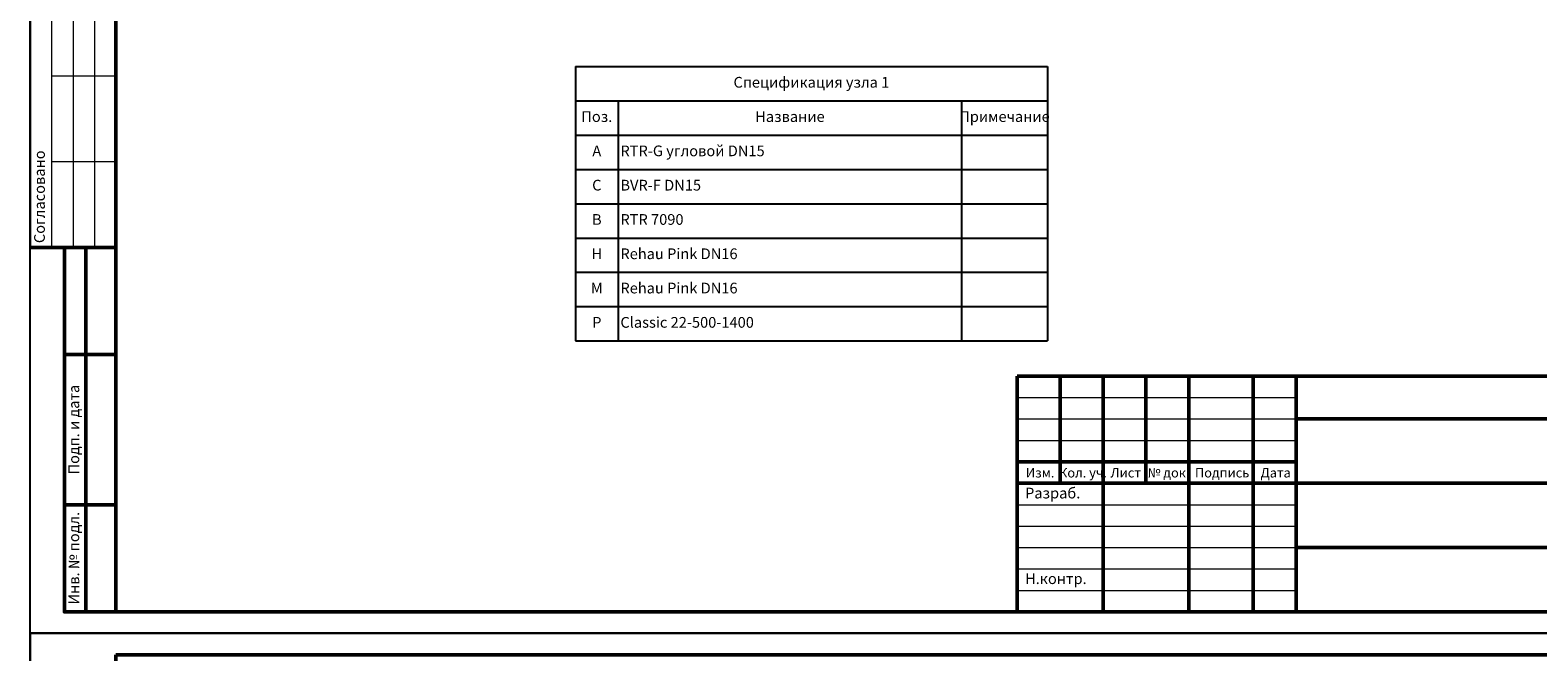
# Model space of a CAD drawing. Units: millimetres. Extents: x 127609 to 302577, y -9364 to 269120.
# Drawn here: x 127609 to 162740, y 119196 to 133697 of the extents above; entities that cross this region are included whole.
import ezdxf
from ezdxf.enums import TextEntityAlignment as Align

# ---------------------------------------------------------------- set-up
doc = ezdxf.new("R2010")
doc.units = ezdxf.units.MM
doc.layers.add('DCAD-Floors', color=7, linetype='Continuous', true_color=0x848484, plot=False)
doc.layers.add('DCAD-NodeSchemes', color=7, linetype='Continuous')
doc.layers.add('Формат - толстая линия', color=7, linetype='Continuous', lineweight=50)
doc.layers.add('Формат - тонкая линия', color=7, linetype='Continuous', lineweight=20)
doc.styles.add('125', font='geniso.shx', dxfattribs={"height": 125})
doc.styles.add('DCAD_TEXT', font='geniso.shx', dxfattribs={"height": 250})
doc.styles.get("Standard").update_dxf_attribs({"font": 'arial.ttf'})

# ---------------------------------------------------------------- blocks, each defined once
blk = doc.blocks.new('Штамп согласования')
at = {"color": 0, "linetype": 'ByBlock', "lineweight": -2, "ltscale": 100}
blk.add_lwpolyline([(-20, 65), (-20, 0)], dxfattribs=at)
at = {"layer": 'Формат - толстая линия', "ltscale": 100}
blk.add_lwpolyline([(-20, 65), (0, 65), (0, 0), (-20, 0)], dxfattribs=at)
at = {"layer": 'Формат - тонкая линия', "ltscale": 100}
for points in [[(-15, 65), (-15, 0)], [(-10, 65), (-10, 0)], [(-5, 65), (-5, 0)], [(-15, 55), (0, 55)], [(-15, 40), (0, 40)], [(-15, 20), (0, 20)]]:
    blk.add_lwpolyline(points, dxfattribs=at)
at = {"color": 0, "linetype": 'ByBlock', "lineweight": -2, "ltscale": 100, "insert": (-17.5, 1), "char_height": 2.5, "width": 65, "attachment_point": 4, "rotation": 90, "style": 'DCAD_TEXT'}
blk.add_mtext('Согласовано', dxfattribs=at)
blk = doc.blocks.new('Штамп - основная надпись')
at = {"ltscale": 100}
blk.add_lwpolyline([(0, 55), (0, 0)], dxfattribs=at)
at = {"layer": 'Формат - толстая линия', "ltscale": 100}
blk.add_lwpolyline([(0, 55), (185, 55), (185, 0), (0, 0)], close=True, dxfattribs=at)
for points in [[(10, 55), (10, 30)], [(20, 55), (20, 0)], [(30, 55), (30, 30)], [(40, 55), (40, 0)], [(55, 55), (55, 0)], [(65, 55), (65, 0)], [(65, 45), (185, 45)], [(0, 35), (65, 35)], [(0, 30), (65, 30)], [(65, 30), (185, 30)], [(135, 30), (135, 0)], [(150, 30), (150, 15)], [(165, 30), (165, 15)], [(135, 25), (185, 25)], [(65, 15), (185, 15)]]:
    blk.add_lwpolyline(points, dxfattribs=at)
at = {"layer": 'Формат - тонкая линия', "ltscale": 100}
for points in [[(0, 50), (65, 50)], [(0, 45), (65, 45)], [(0, 40), (65, 40)], [(0, 25), (65, 25)], [(0, 20), (65, 20)], [(0, 15), (65, 15)], [(0, 10), (65, 10)], [(0, 5), (65, 5)]]:
    blk.add_lwpolyline(points, dxfattribs=at)
at = {"style": '125'}
for s, height, p in [('Изм.', 2.196084, (5.3204, 32.44215)), ('Кол. уч.', 2.196084, (15.3026, 32.44215)), ('Лист', 2.196084, (25.2848, 32.44215)), ('№ док.', 2.196084, (35.267, 32.44215)), ('Подпись', 2.196084, (47.74475, 32.44215)), ('Дата', 2.196084, (60.2225, 32.44215)), ('Стадия', 2.49555, (142.57565, 27.45105)), ('Лист', 2.49555, (157.54895, 27.45105)), ('Листов', 2.49555, (175.0178, 27.45105))]:
    blk.add_text(s, height=height, dxfattribs=at).set_placement(p, align=Align.MIDDLE_CENTER)
blk = doc.blocks.new('А3 (альбомный)')
at = {"color": 0, "linetype": 'ByBlock', "lineweight": -2}
blk.add_lwpolyline([(0, 297), (420, 297), (420, 0), (0, 0)], close=True, dxfattribs=at)
at = {"layer": 'Формат - толстая линия'}
blk.add_lwpolyline([(20, 292), (415, 292), (415, 5), (20, 5)], close=True, dxfattribs=at)
at = {"layer": 'Формат - толстая линия', "ltscale": 100}
blk.add_lwpolyline([(8, 90), (20, 90), (20, 5), (8, 5)], close=True, dxfattribs=at)
for points in [[(13, 90), (13, 5)], [(8, 65), (20, 65)], [(8, 30), (20, 30)]]:
    blk.add_lwpolyline(points, dxfattribs=at)
at = {"ltscale": 100}
for name, p in [('Штамп согласования', (20, 90)), ('Штамп - основная надпись', (230, 5))]:
    blk.add_blockref(name, p, dxfattribs=at)
at = {"color": 0, "linetype": 'ByBlock', "lineweight": -2, "ltscale": 100, "char_height": 2.5, "attachment_point": 5, "rotation": 90, "style": 'DCAD_TEXT'}
for s, insert, width in [('Подп. и дата', (10.5, 47.5), 35), ('Инв. № подл.', (10.5, 17.5), 25)]:
    blk.add_mtext(s, dxfattribs=dict(at, insert=insert, width=width))
at = {"style": 'DCAD_TEXT'}
blk.add_attdef('PageNumber', text='', height=3.5, dxfattribs=at).set_placement((410, 288.5, 0), align=Align.MIDDLE_CENTER)
for tag, p in [('C1R1', (231.83, 56.41, 0)), ('C2R1', (241.81, 56.41, 0)), ('C3R1', (251.79, 56.41, 0)), ('C4R1', (261.77, 56.41, 0)), ('C5R1', (274.75, 56.41, 0)), ('C6R1', (286.73, 56.41, 0)), ('C1R2', (231.83, 51.42, 0)), ('C2R2', (241.81, 51.42, 0)), ('C3R2', (251.79, 51.42, 0)), ('C4R2', (261.77, 51.42, 0)), ('C5R2', (274.75, 51.42, 0)), ('C6R2', (286.73, 51.42, 0)), ('C1R3', (231.83, 46.43, 0)), ('C2R3', (241.81, 46.43, 0)), ('C3R3', (251.79, 46.43, 0)), ('C4R3', (261.77, 46.43, 0)), ('C5R3', (274.75, 46.43, 0)), ('C6R3', (286.73, 46.43, 0)), ('C1R4', (231.83, 41.44, 0)), ('C2R4', (241.81, 41.44, 0)), ('C3R4', (251.79, 41.44, 0)), ('C4R4', (261.77, 41.44, 0)), ('C5R4', (274.75, 41.44, 0)), ('C6R4', (286.73, 41.44, 0)), ('C1R5', (231.83, 31.45, 0)), ('C2R5', (251.79, 31.45, 0)), ('C4R5', (286.73, 31.45, 0)), ('C1R6', (231.83, 26.46, 0)), ('C2R6', (251.79, 26.46, 0)), ('C4R6', (286.73, 26.46, 0)), ('C1R7', (231.83, 21.47, 0)), ('C2R7', (251.79, 21.47, 0)), ('C4R7', (286.73, 21.47, 0)), ('C1R8', (231.83, 16.48, 0)), ('C2R8', (251.79, 16.48, 0)), ('C4R8', (286.73, 16.48, 0)), ('C1R9', (231.83, 11.49, 0)), ('C2R9', (251.79, 11.49, 0)), ('C4R9', (286.73, 11.49, 0)), ('C1R10', (231.83, 6.5, 0)), ('C2R10', (251.79, 6.5, 0)), ('C4R10', (286.73, 6.5, 0))]:
    blk.add_attdef(tag, p, '', height=2.5, dxfattribs=at)
at = {"lineweight": 30}
for tag, p in [('ProjectCode', (355.1, 54.92, 0)), ('ProjectName', (355.1, 42.44, 0)), ('ObjectName', (330.14, 27.47, 0)), ('PageName', (330.14, 12.49, 0)), ('ProjectOrganizationName', (390.04, 12.49, 0))]:
    blk.add_attdef(tag, text='', height=2.5, dxfattribs=at).set_placement(p, align=Align.MIDDLE_CENTER)
at = {"style": 'DCAD_TEXT'}
for tag, p in [('ProjectStage', (372.33, 23.97, 0)), ('PageNumber', (387.3, 23.97, 0)), ('NumberOfPages', (404.77, 23.97, 0))]:
    blk.add_attdef(tag, text='', height=2.5, dxfattribs=at).set_placement(p, align=Align.CENTER)
at = {"color": 0, "linetype": 'ByBlock', "lineweight": -2, "ltscale": 100, "style": 'DCAD_TEXT'}
blk.add_attdef('ФОРМАТ', (370, 1.5), '', height=2.5, dxfattribs=at)
blk = doc.blocks.new('*T1081')
at = {"layer": 'DCAD-NodeSchemes', "color": 0, "linetype": 'ByBlock', "lineweight": -2, "transparency": 16777216}
for p, q in [((0, 0), (11000, 0)), ((0, 0), (0, -6400)), ((11000, 0), (11000, -6400)), ((0, -800), (11000, -800)), ((1000, -800), (1000, -6400)), ((9000, -800), (9000, -6400)), ((0, -1600), (11000, -1600)), ((0, -2400), (11000, -2400)), ((0, -3200), (11000, -3200)), ((0, -4000), (11000, -4000)), ((0, -4800), (11000, -4800)), ((0, -5600), (11000, -5600)), ((0, -6400), (11000, -6400))]:
    blk.add_line(p, q, dxfattribs=at)
at = {"layer": 'DCAD-NodeSchemes', "color": 0, "transparency": 16777216, "char_height": 250, "style": 'DCAD_TEXT'}
for s, insert, width, attachment_point in [('Спецификация узла 1', (5500, -400), 10900, 5), ('Поз.', (500, -1200), 900, 5), ('Название', (5000, -1200), 7900, 5), ('Примечание', (10000, -1200), 1900, 5), ('A', (500, -2000), 900, 5), ('RTR-G угловой DN15', (1050, -2000), 7900, 4), ('C', (500, -2800), 900, 5), ('BVR-F DN15', (1050, -2800), 7900, 4), ('B', (500, -3600), 900, 5), ('RTR 7090', (1050, -3600), 7900, 4), ('H', (500, -4400), 900, 5), ('Rehau Pink DN16', (1050, -4400), 7900, 4), ('M', (500, -5200), 900, 5), ('Rehau Pink DN16', (1050, -5200), 7900, 4), ('P', (500, -6000), 900, 5), ('Classic 22-500-1400', (1050, -6000), 7900, 4)]:
    blk.add_mtext(s, dxfattribs=dict(at, insert=insert, width=width, attachment_point=attachment_point))

msp = doc.modelspace()

# ---------------------------------------------------------------- linework, layer by layer
at = {"layer": 'DCAD-Floors'}
msp.add_lwpolyline([(127608.942, 119628.904), (127608.942, 89928.904), (169608.942, 89928.904), (169608.942, 119628.904)], close=True, dxfattribs=at)

# ---------------------------------------------------------------- block references
ref = msp.add_blockref('А3 (альбомный)', (127608.942, 119628.904), dxfattribs=dict(xscale=100, yscale=100))
ref.add_attrib('C1R9', 'Н.контр.', (150791.605, 120777.747, 0), dxfattribs={"height": 250, "style": 'DCAD_TEXT'})
ref.add_attrib('C1R5', 'Разраб.', (150791.605, 122774.187, 0), dxfattribs={"height": 250, "style": 'DCAD_TEXT'})
msp.add_blockref('*T1081', (140312.448, 132848.269))
at = {"xscale": 100, "yscale": 100}
msp.add_blockref('А3 (альбомный)', (127608.942, 89928.904), dxfattribs=at)

doc.saveas('drawing.dxf')
